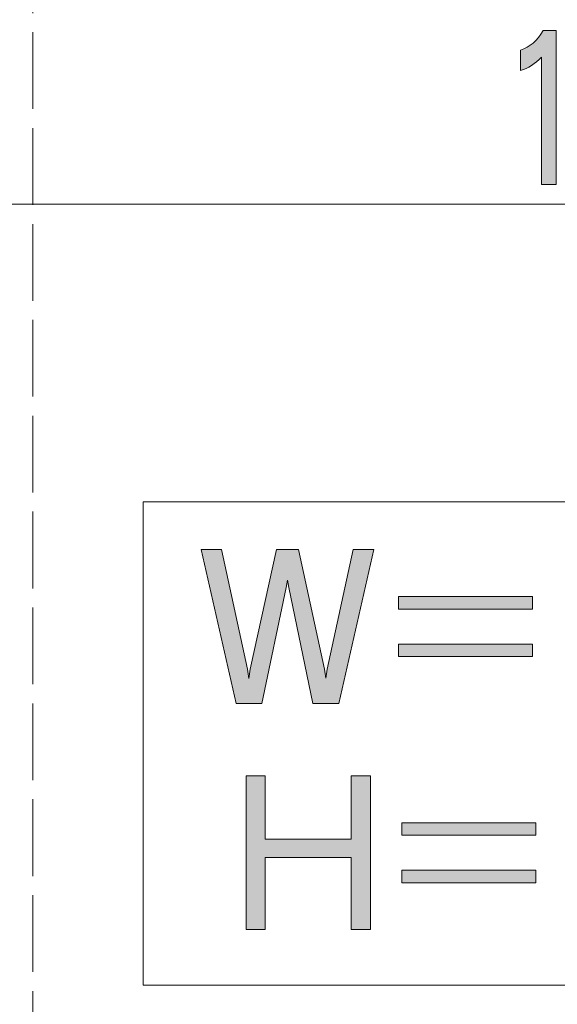
# Model space of a CAD drawing. Units: inches. Extents: x -143 to 352, y -34 to 331.
# Drawn here: x 132 to 142, y 125 to 143 of the extents above; entities that cross this region are included whole.
import ezdxf

# ---------------------------------------------------------------- set-up
doc = ezdxf.new("R2010")
doc.units = ezdxf.units.IN
doc.header["$MEASUREMENT"] = 0
doc.linetypes.add('AI-Linetype-29', pattern=[5.291667, 1.411111, -0.352778, 1.411111, -0.352778, 1.411111, -0.352778])
doc.layers.add('_U+30EC_U+30A4_U+30E4_U+30FC 1', color=7, linetype='Continuous')

# ---------------------------------------------------------------- blocks, each defined once
blk = doc.blocks.new('block 2')
at = {"layer": '_U+30EC_U+30A4_U+30E4_U+30FC 1', "true_color": 0x221814}
h = blk.add_hatch(color=250, dxfattribs=at)
h.dxf.hatch_style = 2
edge = h.paths.add_edge_path()
edge.add_spline(control_points=[(142.366, 143.252), (142.366, 143.252), (142.366, 140.422), (142.366, 140.422), (142.366, 140.422), (142.096, 140.422), (142.096, 140.422), (142.096, 140.422), (142.096, 142.763), (142.096, 142.763), (141.982, 142.644), (141.855, 142.561), (141.713, 142.515), (141.713, 142.515), (141.713, 142.891), (141.713, 142.891), (141.883, 142.947), (142.021, 143.068), (142.127, 143.252), (142.127, 143.252), (142.366, 143.252), (142.366, 143.252)], knot_values=[0, 0, 0, 0, 1, 1, 1, 2, 2, 2, 3, 3, 3, 4, 4, 4, 5, 5, 5, 6, 6, 6, 7, 7, 7, 7], degree=3, periodic=1)
h = blk.add_hatch(color=250, dxfattribs=at)
h.dxf.hatch_style = 2
h.paths.add_polyline_path([(136.21, 133.705), (136.69, 131.508), (136.714, 131.336), (136.74, 131.508), (137.222, 133.705), (137.624, 133.705), (138.106, 131.508), (138.13, 131.341), (138.154, 131.508), (138.635, 133.705), (139.01, 133.705), (138.366, 130.875), (137.893, 130.875), (137.446, 133.005), (137.422, 133.145), (137.398, 133.005), (136.954, 130.875), (136.48, 130.875), (135.836, 133.705)])
h = blk.add_hatch(color=250, dxfattribs=at)
h.dxf.hatch_style = 2
h.paths.add_polyline_path([(141.93, 131.737), (139.468, 131.737), (139.468, 131.966), (141.93, 131.966)])
h.paths.add_polyline_path([(141.93, 132.61), (139.468, 132.61), (139.468, 132.839), (141.93, 132.839)])
h = blk.add_hatch(color=250, dxfattribs=at)
h.dxf.hatch_style = 2
h.paths.add_polyline_path([(137.015, 129.544), (137.015, 128.378), (138.598, 128.378), (138.598, 129.544), (138.951, 129.544), (138.951, 126.714), (138.598, 126.714), (138.598, 128.042), (137.015, 128.042), (137.015, 126.714), (136.662, 126.714), (136.662, 129.544)])
h = blk.add_hatch(color=250, dxfattribs=at)
h.dxf.hatch_style = 2
h.paths.add_polyline_path([(139.53, 127.576), (141.992, 127.576), (141.992, 127.805), (139.53, 127.805)])
h.paths.add_polyline_path([(139.53, 128.45), (141.992, 128.45), (141.992, 128.679), (139.53, 128.679)])
at = {"layer": '_U+30EC_U+30A4_U+30E4_U+30FC 1', "color": 250, "linetype": 'AI-Linetype-29', "lineweight": 18, "true_color": 0x221814}
blk.add_lwpolyline([(132.738, 254.794), (160.989, 254.794), (160.989, 108.297), (132.738, 108.297), (132.738, 254.794)], dxfattribs=at)
at = {"layer": '_U+30EC_U+30A4_U+30E4_U+30FC 1', "color": 250, "lineweight": 18, "true_color": 0x221814}
for points in [[(-91.312, 140.061), (220.538, 140.061)], [(134.766, 134.581), (155.102, 134.581), (155.102, 125.692), (134.766, 125.692), (134.766, 134.581)]]:
    blk.add_lwpolyline(points, dxfattribs=at)
at = {"layer": '_U+30EC_U+30A4_U+30E4_U+30FC 1', "lineweight": 0}
for points in [[(136.21, 133.705), (136.69, 131.508), (136.714, 131.336), (136.74, 131.508), (137.222, 133.705), (137.624, 133.705), (138.106, 131.508), (138.13, 131.341), (138.154, 131.508), (138.635, 133.705), (139.01, 133.705), (138.366, 130.875), (137.893, 130.875), (137.446, 133.005), (137.422, 133.145), (137.398, 133.005), (136.954, 130.875), (136.48, 130.875), (135.836, 133.705), (136.21, 133.705)], [(141.93, 132.61), (139.468, 132.61), (139.468, 132.839), (141.93, 132.839), (141.93, 132.61)], [(141.93, 131.737), (139.468, 131.737), (139.468, 131.966), (141.93, 131.966), (141.93, 131.737)], [(137.015, 129.544), (137.015, 128.378), (138.598, 128.378), (138.598, 129.544), (138.951, 129.544), (138.951, 126.714), (138.598, 126.714), (138.598, 128.042), (137.015, 128.042), (137.015, 126.714), (136.662, 126.714), (136.662, 129.544), (137.015, 129.544)], [(139.53, 128.45), (141.992, 128.45), (141.992, 128.679), (139.53, 128.679), (139.53, 128.45)], [(139.53, 127.576), (141.992, 127.576), (141.992, 127.805), (139.53, 127.805), (139.53, 127.576)]]:
    blk.add_lwpolyline(points, dxfattribs=at)
blk.add_open_spline([(142.366, 143.252), (142.366, 143.252), (142.366, 140.422), (142.366, 140.422), (142.366, 140.422), (142.096, 140.422), (142.096, 140.422), (142.096, 140.422), (142.096, 142.763), (142.096, 142.763), (141.982, 142.644), (141.855, 142.561), (141.713, 142.515), (141.713, 142.515), (141.713, 142.891), (141.713, 142.891), (141.883, 142.947), (142.021, 143.068), (142.127, 143.252), (142.127, 143.252), (142.366, 143.252), (142.366, 143.252)], degree=3, knots=[0, 0, 0, 0, 1, 1, 1, 2, 2, 2, 3, 3, 3, 4, 4, 4, 5, 5, 5, 6, 6, 6, 7, 7, 7, 7], dxfattribs=at)

msp = doc.modelspace()

# ---------------------------------------------------------------- block references
at = {"layer": '_U+30EC_U+30A4_U+30E4_U+30FC 1'}
msp.add_blockref('block 2', (0, 0), dxfattribs=at)

doc.saveas('drawing.dxf')
